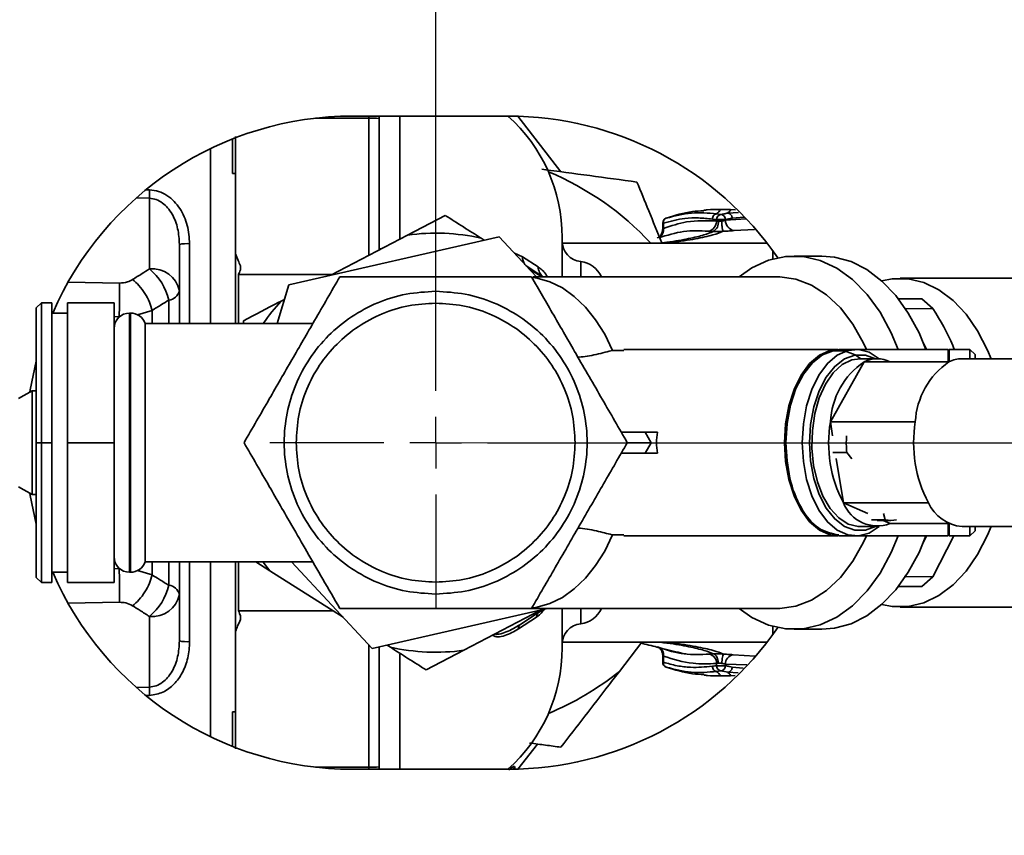
# Paper-space layout 'Blatt5' of a CAD drawing. Units: millimetres. Extents: x 0 to 4200, y 0 to 2970.
# Drawn here: x 1230 to 1325, y 723 to 801 of the extents above; entities that cross this region are included whole.
import ezdxf

# ---------------------------------------------------------------- set-up
doc = ezdxf.new("R2010")
doc.units = ezdxf.units.MM
doc.linetypes.add('CENTERX2', pattern=[20.32, 12.7, -2.54, 2.54, -2.54])
doc.layers.add('1', color=7, linetype='Continuous')
doc.styles.add('SLDTEXTSTYLE1', font='TXT', dxfattribs={"width": 0.605})
doc.dimstyles.new('SLDDIMSTYLE1', dxfattribs={"dimtxt": 35, "dimasz": 25, "dimexe": 0, "dimexo": 0.0625, "dimgap": 8.75, "dimtad": 1, "dimdec": 1, "dimrnd": 1e-09, "dimzin": 12, "dimdsep": 46, "dimtxsty": 'SLDTEXTSTYLE1', "dimsah": 1, "dimcen": 0.09, "dimadec": 0, "dimazin": 3, "dimtfac": 1, "dimtdec": 1, "dimtofl": 0, "dimtmove": 0, "dimatfit": 3, "dimfxl": 1, "dimfrac": 2, "dimtolj": 1, "dimtzin": 12, "dimarcsym": 0})
doc.dimstyles.new('SLDDIMSTYLE3', dxfattribs={"dimtxt": 35, "dimasz": 25, "dimexe": 0, "dimexo": 0.0625, "dimgap": 8.75, "dimtad": 1, "dimdec": 0, "dimrnd": 1e-09, "dimzin": 12, "dimdsep": 46, "dimtxsty": 'SLDTEXTSTYLE1', "dimsah": 1, "dimcen": 0.09, "dimadec": 0, "dimazin": 3, "dimtfac": 1, "dimtofl": 0, "dimtmove": 0, "dimatfit": 3, "dimfxl": 1, "dimfrac": 2, "dimtolj": 1, "dimtzin": 12, "dimarcsym": 0})
doc.dimstyles.new('SLDDIMSTYLE7', dxfattribs={"dimtxt": 35, "dimasz": 25, "dimexe": 0, "dimexo": 0.0625, "dimgap": 8.75, "dimtad": 1, "dimdec": 0, "dimrnd": 1e-09, "dimzin": 12, "dimdsep": 46, "dimtxsty": 'SLDTEXTSTYLE1', "dimsah": 1, "dimcen": 0.09, "dimadec": 0, "dimazin": 3, "dimtfac": 1, "dimtdec": 0, "dimtmove": 0, "dimatfit": 0, "dimfxl": 1, "dimfrac": 2, "dimtolj": 1, "dimtzin": 12, "dimarcsym": 0})

# ---------------------------------------------------------------- blocks, each defined once
blk = doc.blocks.new('_D_40')
at = {"layer": '1', "color": 7, "ltscale": 10}
for p, q in [((1269.789, 770.513), (1269.789, 1001.56)), ((1414.289, 797.513), (1414.289, 1001.56)), ((1269.789, 991.56), (1229.789, 991.56)), ((1269.789, 991.56), (1414.289, 991.56)), ((1414.289, 991.56), (1454.289, 991.56))]:
    blk.add_line(p, q, dxfattribs=at)
for points in [[(1269.789, 991.56), (1244.789, 995.56), (1244.789, 987.56)], [(1414.289, 991.56), (1439.289, 987.56), (1439.289, 995.56)]]:
    blk.add_solid(points, dxfattribs=at)
at = {"layer": '1', "color": 7, "ltscale": 10, "insert": (1301.935, 1036.677), "char_height": 35, "attachment_point": 1, "style": 'SLDTEXTSTYLE1'}
blk.add_mtext('145', dxfattribs=at)
blk = doc.blocks.new('_D_41')
at = {"layer": '1', "color": 7, "ltscale": 10}
for p, q in [((980.289, 795.013), (980.289, 1001.56)), ((1269.789, 770.513), (1269.789, 1001.56)), ((980.289, 991.56), (1269.789, 991.56))]:
    blk.add_line(p, q, dxfattribs=at)
for points in [[(980.289, 991.56), (1005.289, 987.56), (1005.289, 995.56)], [(1269.789, 991.56), (1244.789, 995.56), (1244.789, 987.56)]]:
    blk.add_solid(points, dxfattribs=at)
at = {"layer": '1', "color": 7, "ltscale": 10, "insert": (1084.935, 1036.677), "char_height": 35, "attachment_point": 1, "style": 'SLDTEXTSTYLE1'}
blk.add_mtext('290', dxfattribs=at)
blk = doc.blocks.new('_D_42')
at = {"layer": '1', "color": 7, "ltscale": 10}
for p, q in [((1339.489, 950.513), (1586.789, 950.513)), ((1576.789, 950.513), (1576.789, 760.513)), ((1279.789, 760.513), (1586.789, 760.513))]:
    blk.add_line(p, q, dxfattribs=at)
for points in [[(1576.789, 950.513), (1572.789, 925.513), (1580.789, 925.513)], [(1576.789, 760.513), (1580.789, 785.513), (1572.789, 785.513)]]:
    blk.add_solid(points, dxfattribs=at)
at = {"layer": '1', "color": 7, "ltscale": 10, "insert": (1531.672, 815.409), "char_height": 35, "attachment_point": 1, "rotation": 90, "style": 'SLDTEXTSTYLE1'}
blk.add_mtext('190', dxfattribs=at)
blk = doc.blocks.new('_D_43')
at = {"layer": '1', "color": 7, "ltscale": 10}
for p, q in [((1671.666, 950.513), (1671.666, 990.513)), ((1339.489, 950.513), (1681.666, 950.513)), ((1671.666, 546.013), (1671.666, 950.513)), ((920.789, 546.013), (1681.666, 546.013)), ((1671.666, 546.013), (1671.666, 506.013))]:
    blk.add_line(p, q, dxfattribs=at)
for points in [[(1671.666, 950.513), (1675.666, 975.513), (1667.666, 975.513)], [(1671.666, 546.013), (1667.666, 521.013), (1675.666, 521.013)]]:
    blk.add_solid(points, dxfattribs=at)
at = {"layer": '1', "color": 7, "ltscale": 10, "insert": (1626.548, 708.159), "char_height": 35, "attachment_point": 1, "rotation": 90, "style": 'SLDTEXTSTYLE1'}
blk.add_mtext('405', dxfattribs=at)
blk = doc.blocks.new('SW_CENTERMARKSYMBOL_7')
at = {"layer": '1', "color": 0, "ltscale": 10}
for p, q in [((0, 5), (0, 16)), ((0, 0), (0, 2.5)), ((-5, 0), (-16, 0)), ((0, 0), (-2.5, 0)), ((0, 0), (0, -2.5)), ((0, 0), (2.5, 0)), ((5, 0), (16, 0)), ((0, -5), (0, -16))]:
    blk.add_line(p, q, dxfattribs=at)

psp = doc.layouts.new('Blatt5')

# ---------------------------------------------------------------- linework, layer by layer
at = {"color": 1, "linetype": 'Continuous', "lineweight": 35, "ltscale": 10}
for p, q in [((1263.339, 791.807), (1258.194, 791.807)), ((1263.339, 791.807), (1263.339, 792.013)), ((1263.339, 778.581), (1263.339, 791.807)), ((1266.334, 780.147), (1266.334, 792.013)), ((1242.194, 784.084), (1240.935, 784.121)), ((1241.844, 784.894), (1242.212, 784.883)), ((1298.991, 782.719), (1297.941, 782.648)), ((1299.532, 782.247), (1298.381, 782.15)), ((1299.718, 782.086), (1297.718, 781.968)), ((1298.549, 780.973), (1300.521, 781.078)), ((1246.072, 772.013), (1246.072, 779.703)), ((1277.388, 778.782), (1278.16, 778.426)), ((1283.767, 777.975), (1283.767, 776.513)), ((1234.349, 775.982), (1239.31, 775.907)), ((1244.066, 772.013), (1244.066, 774.264)), ((1238.789, 772.668), (1239.284, 772.662)), ((1240.289, 773.013), (1240.289, 748.013)), ((1240.375, 748.013), (1240.375, 773.013)), ((1242.448, 773.266), (1241.036, 772.835)), ((1242.448, 773.266), (1242.448, 772.013)), ((1242.448, 749.013), (1242.448, 747.76)), ((1244.066, 746.762), (1244.066, 749.013)), ((1246.072, 741.323), (1246.072, 749.013)), ((1239.284, 748.364), (1238.789, 748.358)), ((1242.448, 747.76), (1241.052, 748.186)), ((1239.31, 745.119), (1234.349, 745.044)), ((1283.767, 744.513), (1283.767, 743.051)), ((1250.96, 743.836), (1250.96, 743.451)), ((1263.339, 729.219), (1263.339, 741.007)), ((1266.334, 729.013), (1266.334, 740.124)), ((1300.574, 739.924), (1298.472, 740.046)), ((1297.718, 739.151), (1299.779, 739.079)), ((1298.381, 738.876), (1299.419, 738.752)), ((1297.943, 738.378), (1298.934, 738.31)), ((1242.194, 736.942), (1240.935, 736.905)), ((1241.844, 736.132), (1242.212, 736.143)), ((1263.339, 729.219), (1258.194, 729.219)), ((1263.339, 729.013), (1263.339, 729.219)), ((1277.415, 729.227), (1277.415, 729.019))]:
    psp.add_line(p, q, dxfattribs=at)
at = {"color": 7, "linetype": 'Continuous', "lineweight": 35, "ltscale": 10}
for p, q in [((1276.789, 792.013), (1261.789, 792.013)), ((1264.339, 792.013), (1264.339, 791.772)), ((1264.339, 791.772), (1264.339, 779.104)), ((1281.866, 786.637), (1277.723, 791.999)), ((1250.189, 789.799), (1250.189, 786.459)), ((1250.489, 786.468), (1250.489, 790.031)), ((1248.089, 788.878), (1248.089, 772.013)), ((1250.189, 786.459), (1250.489, 786.468)), ((1250.489, 772.013), (1250.489, 786.468)), ((1242.194, 777.27), (1242.194, 784.084)), ((1267.082, 780.538), (1270.706, 782.433)), ((1297.274, 782.526), (1296.875, 782.58)), ((1298.697, 782.974), (1298.16, 783.012)), ((1291.672, 781.695), (1291.672, 781.09)), ((1291.744, 781.692), (1291.744, 781.177)), ((1296.861, 782.029), (1296.46, 782.083)), ((1296.861, 782.029), (1296.861, 781.894)), ((1297.718, 782.029), (1297.718, 781.968)), ((1275.907, 780.377), (1255.646, 775.743)), ((1267.082, 780.538), (1259.674, 776.664)), ((1274.466, 780.047), (1274.16, 780.242)), ((1279.495, 776.513), (1275.907, 780.377)), ((1281.989, 776.582), (1281.989, 780.313)), ((1291.375, 780.335), (1291.153, 780.28)), ((1245.089, 772.013), (1245.089, 779.631)), ((1301.723, 779.763), (1281.999, 779.763)), ((1264.515, 779.195), (1264.339, 779.215)), ((1278.16, 778.426), (1279.656, 777.46)), ((1302.289, 778.226), (1302.289, 779.006)), ((1307.027, 778.513), (1304.346, 778.513)), ((1250.96, 777.572), (1250.96, 777.19)), ((1278.572, 777.535), (1280.123, 776.513)), ((1250.789, 776.736), (1259.811, 776.736)), ((1280.037, 776.513), (1278.719, 777.349)), ((1302.814, 776.513), (1279.202, 776.513)), ((1255.646, 775.743), (1254.497, 772.013)), ((1334.099, 776.363), (1314.565, 776.363)), ((1231.289, 773.513), (1231.789, 774.013)), ((1231.789, 774.013), (1231.789, 760.513)), ((1232.789, 774.013), (1231.789, 774.013)), ((1232.789, 760.513), (1232.789, 774.013)), ((1238.789, 774.013), (1234.289, 774.013)), ((1234.289, 774.013), (1234.289, 760.513)), ((1238.789, 760.513), (1238.789, 774.013)), ((1255.211, 774.331), (1254.889, 774.162)), ((1316.656, 774.395), (1314.392, 774.395)), ((1317.727, 773.44), (1316.656, 774.395)), ((1231.289, 760.513), (1231.289, 773.513)), ((1234.289, 773.013), (1232.789, 773.013)), ((1240.375, 773.013), (1240.289, 773.013)), ((1315.085, 773.43), (1317.727, 773.44)), ((1257.954, 772.013), (1241.789, 772.013)), ((1241.789, 749.013), (1241.789, 772.013)), ((1251.254, 772.013), (1251.265, 772.267)), ((1286.85, 769.407), (1287.942, 769.405)), ((1308.569, 769.513), (1287.942, 769.513)), ((1310.29, 769.513), (1308.651, 769.513)), ((1319.189, 769.513), (1310.29, 769.513)), ((1319.289, 769.413), (1319.189, 769.513)), ((1319.189, 768.269), (1319.189, 769.513)), ((1321.289, 769.513), (1319.289, 769.513)), ((1319.289, 769.513), (1319.289, 768.309)), ((1321.789, 769.013), (1321.289, 769.513)), ((1321.289, 768.613), (1321.289, 769.513)), ((1321.789, 768.613), (1321.789, 769.013)), ((1311.081, 768.311), (1307.836, 762.515)), ((1312.337, 768.613), (1310.699, 768.613)), ((1319.272, 768.311), (1311.081, 768.311)), ((1330.523, 768.613), (1320.529, 768.613)), ((1230.889, 765.513), (1229.59, 764.763)), ((1231.289, 765.513), (1230.889, 765.513)), ((1230.889, 755.513), (1230.889, 765.513)), ((1316.027, 762.515), (1307.836, 762.515)), ((1307.836, 762.515), (1308.052, 761.17)), ((1289.997, 761.513), (1287.687, 761.513)), ((1289.997, 761.513), (1290.574, 760.513)), ((1291.168, 761.513), (1289.997, 761.513)), ((1231.789, 760.513), (1231.289, 760.513)), ((1231.289, 747.513), (1231.289, 760.513)), ((1231.789, 760.513), (1231.789, 747.013)), ((1232.789, 760.513), (1231.789, 760.513)), ((1232.789, 747.013), (1232.789, 760.513)), ((1234.289, 760.513), (1234.289, 747.013)), ((1238.789, 760.513), (1234.289, 760.513)), ((1238.789, 747.013), (1238.789, 760.513)), ((1290.574, 760.513), (1289.997, 759.513)), ((1289.997, 759.513), (1291.168, 759.513)), ((1309.409, 759.562), (1308.07, 759.562)), ((1309.913, 758.965), (1309.409, 759.562)), ((1308.406, 758.978), (1309.092, 754.717)), ((1229.59, 756.263), (1230.889, 755.513)), ((1230.889, 755.513), (1231.289, 755.513)), ((1317.284, 754.717), (1309.092, 754.717)), ((1309.092, 754.717), (1311.451, 753.668)), ((1313.131, 753.074), (1312.947, 753.68)), ((1313.131, 753.074), (1311.792, 753.074)), ((1312.337, 753.013), (1313.676, 753.013)), ((1312.924, 753.013), (1313.594, 752.715)), ((1319.272, 752.715), (1313.594, 752.715)), ((1319.189, 751.513), (1319.189, 752.757)), ((1319.289, 752.715), (1319.289, 751.513)), ((1310.699, 752.413), (1312.337, 752.413)), ((1320.529, 752.413), (1330.523, 752.413)), ((1321.289, 751.513), (1321.289, 752.413)), ((1321.289, 751.513), (1321.789, 752.013)), ((1321.789, 752.013), (1321.789, 752.413)), ((1286.85, 751.619), (1287.942, 751.621)), ((1287.942, 751.513), (1308.569, 751.513)), ((1308.651, 751.513), (1310.29, 751.513)), ((1310.29, 751.513), (1319.189, 751.513)), ((1319.754, 751.513), (1317.727, 747.586)), ((1319.289, 751.513), (1321.289, 751.513)), ((1241.789, 749.013), (1257.954, 749.013)), ((1245.089, 741.395), (1245.089, 749.013)), ((1248.089, 749.013), (1248.089, 732.148)), ((1250.489, 734.558), (1250.489, 749.013)), ((1253.801, 748.156), (1252.45, 749.013)), ((1255.904, 749.013), (1263.672, 740.649)), ((1232.789, 748.013), (1234.289, 748.013)), ((1240.289, 748.013), (1240.375, 748.013)), ((1253.801, 748.156), (1260.86, 743.677)), ((1231.789, 747.013), (1231.289, 747.513)), ((1232.789, 747.013), (1231.789, 747.013)), ((1238.789, 747.013), (1234.289, 747.013)), ((1317.727, 747.586), (1314.937, 747.596)), ((1316.656, 746.631), (1317.727, 747.586)), ((1314.392, 746.631), (1316.656, 746.631)), ((1259.894, 744.29), (1250.789, 744.29)), ((1263.672, 740.649), (1280.567, 744.513)), ((1272.497, 740.488), (1279.905, 744.362)), ((1280.111, 744.409), (1277.955, 742.987)), ((1279.027, 744.513), (1302.814, 744.513)), ((1281.989, 740.713), (1281.989, 744.444)), ((1314.565, 744.663), (1334.099, 744.663)), ((1242.194, 743.756), (1242.194, 736.942)), ((1279.498, 743.683), (1277.774, 742.554)), ((1302.289, 742.02), (1302.289, 742.8)), ((1304.346, 742.513), (1307.027, 742.513)), ((1264.339, 740.802), (1264.339, 729.254)), ((1265.112, 740.979), (1265.419, 740.784)), ((1272.497, 740.488), (1268.872, 738.593)), ((1281.999, 741.263), (1301.723, 741.263)), ((1287.504, 738.456), (1289.67, 741.263)), ((1291.672, 740.006), (1291.672, 739.338)), ((1291.744, 739.341), (1291.744, 739.926)), ((1296.861, 738.997), (1296.861, 739.222)), ((1296.875, 738.446), (1297.274, 738.5)), ((1297.274, 738.5), (1297.942, 738.378)), ((1297.718, 739.151), (1297.718, 738.997)), ((1298.134, 738.014), (1298.646, 738.049)), ((1250.189, 734.567), (1250.489, 734.558)), ((1250.189, 734.567), (1250.189, 731.227)), ((1250.489, 730.995), (1250.489, 734.558)), ((1277.723, 729.027), (1279.593, 731.447)), ((1261.789, 729.013), (1276.789, 729.013)), ((1264.339, 729.254), (1264.339, 729.013))]:
    psp.add_line(p, q, dxfattribs=at)
at = {"color": 7, "linetype": 'Continuous', "lineweight": 35, "ltscale": 10, "flags": 128}
for points in [[(1314.366, 769.513), (1313.701, 771.105), (1312.623, 773.091), (1311.373, 774.814), (1309.975, 776.239), (1308.461, 777.336), (1306.861, 778.083), (1305.208, 778.463), (1303.537, 778.469), (1301.883, 778.1), (1300.281, 777.365), (1299.046, 776.513)], [(1317.048, 769.513), (1316.388, 771.093), (1315.35, 773.017), (1314.151, 774.697), (1312.813, 776.101), (1311.362, 777.202), (1309.827, 777.978), (1308.237, 778.414), (1307.027, 778.513)], [(1250.789, 776.736), (1250.789, 772.835), (1250.789, 772.013)], [(1311.317, 769.513), (1311.038, 770.121), (1310.007, 771.949), (1308.809, 773.513), (1307.473, 774.777), (1306.029, 775.711), (1304.511, 776.294), (1302.954, 776.512), (1302.814, 776.513)], [(1312.791, 776.121), (1313.804, 776.319), (1315.327, 776.319), (1316.832, 775.966), (1318.287, 775.267), (1319.659, 774.239), (1320.918, 772.905), (1322.034, 771.294), (1322.983, 769.442), (1323.323, 768.613)], [(1317.095, 769.513), (1317.089, 769.526), (1316.792, 770.169)], [(1303.407, 760.513), (1303.513, 762.325), (1303.825, 764.062), (1304.332, 765.654), (1305.013, 767.036), (1305.839, 768.151), (1306.776, 768.953), (1307.788, 769.409), (1308.569, 769.513)], [(1308.651, 769.513), (1307.87, 769.409), (1306.858, 768.953), (1305.921, 768.151), (1305.095, 767.036), (1304.414, 765.654), (1303.907, 764.062), (1303.595, 762.325), (1303.489, 760.513)], [(1303.546, 760.513), (1303.658, 762.363), (1303.988, 764.133), (1304.521, 765.744), (1305.235, 767.127), (1306.099, 768.221), (1307.074, 768.977), (1308.118, 769.364), (1309.185, 769.364), (1310.229, 768.977), (1310.766, 768.613)], [(1305.127, 760.513), (1305.233, 762.325), (1305.546, 764.062), (1306.053, 765.654), (1306.733, 767.036), (1307.559, 768.151), (1308.497, 768.953), (1309.508, 769.409), (1310.551, 769.501), (1311.583, 769.226), (1312.55, 768.605)], [(1312.177, 752.413), (1311.209, 752.06), (1310.19, 752.06), (1309.193, 752.429), (1308.261, 753.152), (1307.437, 754.196), (1306.755, 755.517), (1306.245, 757.056), (1305.93, 758.746), (1305.824, 760.513), (1305.93, 762.28), (1306.245, 763.97), (1306.755, 765.509), (1307.437, 766.83), (1308.261, 767.874), (1309.193, 768.597), (1310.19, 768.966), (1311.209, 768.966), (1312.177, 768.613)], [(1231.289, 768.387), (1230.704, 765.609), (1230.669, 765.385)], [(1310.699, 752.413), (1310.512, 752.42), (1309.551, 752.664), (1308.64, 753.252), (1307.819, 754.157), (1307.124, 755.34), (1306.585, 756.749), (1306.226, 758.322), (1306.063, 759.991), (1306.102, 761.683), (1306.342, 763.324), (1306.772, 764.842), (1307.374, 766.171), (1308.122, 767.252), (1308.982, 768.039), (1309.917, 768.497), (1310.699, 768.613)], [(1308.689, 751.515), (1307.788, 751.617), (1306.776, 752.073), (1305.839, 752.875), (1305.013, 753.99), (1304.332, 755.372), (1303.825, 756.964), (1303.513, 758.701), (1303.407, 760.513)], [(1303.489, 760.513), (1303.595, 758.701), (1303.907, 756.964), (1304.414, 755.372), (1305.095, 753.99), (1305.921, 752.875), (1306.858, 752.073), (1307.87, 751.617), (1308.651, 751.513)], [(1312.55, 752.421), (1311.583, 751.8), (1310.551, 751.525), (1309.508, 751.617), (1308.497, 752.073), (1307.559, 752.875), (1306.733, 753.99), (1306.053, 755.372), (1305.546, 756.964), (1305.233, 758.701), (1305.127, 760.513)], [(1230.669, 755.641), (1230.704, 755.417), (1231.289, 752.639)], [(1323.323, 752.413), (1322.983, 751.584), (1322.034, 749.732), (1320.918, 748.121), (1319.659, 746.786), (1318.287, 745.759), (1316.832, 745.06), (1315.327, 744.707), (1313.804, 744.707), (1312.791, 744.905)], [(1299.046, 744.513), (1300.281, 743.661), (1301.883, 742.926), (1303.537, 742.557), (1305.208, 742.563), (1306.861, 742.943), (1308.461, 743.69), (1309.975, 744.787), (1311.373, 746.212), (1312.623, 747.935), (1313.701, 749.921), (1314.366, 751.513)], [(1302.814, 744.513), (1302.954, 744.514), (1304.511, 744.732), (1306.029, 745.315), (1307.473, 746.249), (1308.809, 747.513), (1310.007, 749.077), (1311.038, 750.905), (1311.317, 751.513)], [(1307.027, 742.513), (1308.237, 742.612), (1309.827, 743.048), (1311.362, 743.824), (1312.813, 744.925), (1314.151, 746.329), (1315.35, 748.009), (1316.388, 749.933), (1317.048, 751.513)], [(1316.792, 750.857), (1317.089, 751.5), (1317.095, 751.513)], [(1250.789, 749.013), (1250.789, 748.191), (1250.789, 744.29)], [(1253.174, 749.013), (1253.272, 748.872), (1253.801, 748.156)]]:
    psp.add_lwpolyline(points, dxfattribs=at)
at = {"color": 1, "linetype": 'Continuous', "lineweight": 35, "ltscale": 10, "flags": 128}
for points in [[(1278.572, 777.535), (1278.481, 777.605), (1278.48, 777.607)], [(1279.151, 776.458), (1279.559, 776.393), (1280.799, 776.034), (1282.001, 775.442), (1283.147, 774.625), (1284.221, 773.597), (1285.205, 772.371), (1286.086, 770.968), (1286.85, 769.407)], [(1286.85, 751.619), (1286.086, 750.058), (1285.205, 748.655), (1284.221, 747.429), (1283.147, 746.401), (1282.001, 745.584), (1280.799, 744.992), (1279.559, 744.633), (1279.059, 744.557)], [(1277.415, 729.227), (1277.273, 729.029), (1277.264, 729.017)]]:
    psp.add_lwpolyline(points, dxfattribs=at)
at = {"color": 7, "linetype": 'Continuous', "lineweight": 35, "ltscale": 100}
for centre, radius, start, end in [((1261.789, 760.513), 31.5, 90, 156.62013), ((1263.589, 784.618), 7.194, 84.01335, 91.98909), ((1266.289, 780.313), 15.7, 360, 48.17786), ((1276.789, 760.513), 31.5, 34.47297, 90), ((1269.789, 760.513), 28.29, 42.8787, 67.39732), ((1280.849, 783.639), 38.657, 178.15656, 179.34065), ((1292.172, 781.692), 0.5, 90, 179.99691), ((1292.183, 781.756), 0.444, 112.60222, 188.26898), ((1297.355, 782.038), 0.495, 99.41381, 181.07246), ((1297.22, 782.031), 0.498, 359.77181, 83.69607), ((1290.881, 781.035), 0.874, 297.938, 9.35147), ((1295.878, 781.864), 0.983, 281.82454, 1.75214), ((1296.049, 781.733), 0.99, 300.40346, 8.13242), ((1298.711, 781.953), 0.993, 179.15878, 260.60279), ((1269.789, 760.513), 20.207, 77.50985, 97.69909), ((1245.83, 776.279), 3.433, 85.96668, 102.467), ((1283.989, 779.963), 2, 180, 263.62063), ((1283.489, 775.491), 2.5, 24.13289, 83.62063), ((1242.495, 774.644), 2.643, 11.02807, 96.54647), ((1238.71, 773.014), 5.5, 13.13596, 50.69513), ((1243.892, 775.499), 1.247, 278.03569, 343.73888), ((1269.789, 760.513), 20.207, 137.50985, 145.31234), ((1240.289, 771.513), 1.5, 90, 180), ((1240.375, 771.513), 1.5, 19.47122, 90), ((1315.354, 762.112), 7.529, 124.57959, 176.93496), ((1312.337, 765.803), 2.805, 63.3851, 116.6149), ((1323.545, 762.112), 7.529, 124.57959, 176.93496), ((1320.539, 765.805), 2.808, 90.20649, 116.81416), ((1320.093, 760.49), 12.424, 170.61952, 207.68985), ((1328.285, 760.49), 12.424, 170.61952, 207.68985), ((1322.416, 760.513), 13.042, 177.11155, 184.1818), ((1312.347, 755.973), 3.489, 201.11329, 290.94541), ((1320.927, 756.411), 4.018, 204.94654, 264.3168), ((1313.676, 755.504), 2.491, 257.35338, 282.64662), ((1240.289, 749.513), 1.5, 180, 270), ((1240.375, 749.513), 1.5, 270, 340.52878), ((1261.789, 760.513), 31.5, 203.37987, 270), ((1238.71, 748.012), 5.5, 309.30487, 346.86404), ((1243.892, 745.527), 1.247, 16.26111, 81.9643), ((1242.495, 746.382), 2.643, 263.45353, 348.97192), ((1280.184, 743.633), 0.688, 125.05721, 175.85039), ((1283.489, 745.535), 2.5, 276.37937, 335.86711), ((1276.789, 760.513), 31.5, 270, 325.52703), ((1278.257, 742.607), 0.486, 128.39517, 186.24573), ((1283.989, 741.063), 2, 96.37937, 180), ((1245.83, 744.747), 3.433, 257.53298, 274.03332), ((1269.789, 760.513), 20.207, 257.50985, 277.69909), ((1266.289, 740.713), 15.7, 311.82214, 0), ((1290.967, 740.053), 0.787, 350.67552, 62.23839), ((1295.976, 739.248), 0.886, 358.31038, 78.35443), ((1298.612, 739.163), 0.894, 99.01258, 180.77654), ((1269.789, 760.513), 28.29, 292.60268, 308.76844), ((1292.172, 739.341), 0.5, 180.003, 251.27636), ((1292.183, 739.277), 0.444, 171.71889, 247.34641), ((1297.355, 738.988), 0.495, 178.92139, 260.567), ((1297.22, 738.995), 0.498, 276.2836, 0.22362), ((1280.849, 737.387), 38.657, 180.65935, 181.84344), ((1263.589, 736.408), 7.194, 268.01091, 275.98665)]:
    psp.add_arc(centre, radius, start, end, dxfattribs=at)
at = {"color": 1, "linetype": 'Continuous', "lineweight": 35, "ltscale": 100}
for centre, radius, start, end in [((1279.345, 778.402), 1.185, 178.85957, 215.61927), ((1281.113, 777.607), 1.465, 185.76557, 228.3354)]:
    psp.add_arc(centre, radius, start, end, dxfattribs=at)
at = {"color": 7, "linetype": 'Continuous', "lineweight": 35, "ltscale": 100}
psp.add_ellipse((1306.762, 760.513), major_axis=(15.691, 0), ratio=0.573576, start_param=3.030252, end_param=3.252934, dxfattribs=at)
at = {"color": 7, "linetype": 'Continuous', "lineweight": 35, "ltscale": 10}
for points, knots in [([(1280.034, 786.883), (1281.574, 786.676), (1284.662, 786.261), (1287.677, 785.855), (1289.19, 785.652)], [0, 0, 0, 0, 0.49856, 1, 1, 1, 1]), ([(1289.19, 785.652), (1289.568, 784.732), (1290.361, 782.801), (1291.175, 780.821), (1291.601, 779.785)], [0, 0, 0, 0, 0.4762597, 1, 1, 1, 1]), ([(1245.089, 779.631), (1245.058, 780.141), (1244.995, 781.151), (1244.536, 782.353), (1243.98, 783.163), (1243.464, 783.649), (1242.868, 783.997), (1242.417, 784.055), (1242.194, 784.084)], [0, 0, 0, 0, 0.263396, 0.520865, 0.652098, 0.767455, 0.885132, 1, 1, 1, 1]), ([(1246.072, 779.703), (1246.029, 780.297), (1245.943, 781.484), (1245.328, 782.869), (1244.594, 783.804), (1243.906, 784.374), (1243.1, 784.781), (1242.507, 784.849), (1242.212, 784.883)], [0, 0, 0, 0, 0.250354, 0.500246, 0.625548, 0.750446, 0.875337, 1, 1, 1, 1]), ([(1270.706, 782.433), (1271.291, 782.062), (1272.433, 781.338), (1273.593, 780.602), (1274.16, 780.242)], [0, 0, 0, 0, 0.511569, 1, 1, 1, 1]), ([(1296.46, 782.083), (1296.017, 782.127), (1295.135, 782.215), (1293.556, 782.17), (1292.431, 781.874), (1291.744, 781.692)], [0, 0, 0, 0, 0.281271, 0.560429, 1, 1, 1, 1]), ([(1292.012, 782.166), (1292.848, 782.426), (1294.032, 782.793), (1295.265, 782.865), (1295.627, 782.886)], [0, 0, 0, 0, 0.7059135, 1, 1, 1, 1]), ([(1296.875, 782.58), (1296.06, 782.652), (1294.429, 782.794), (1292.818, 782.375), (1292.012, 782.166)], [0, 0, 0, 0, 0.499651, 1, 1, 1, 1]), ([(1297.161, 783.012), (1296.764, 783.008), (1296.246, 783.003), (1295.741, 782.943), (1295.624, 782.929)], [0, 0, 0, 0, 0.7682795, 1, 1, 1, 1]), ([(1296.46, 782.083), (1296.468, 782.143), (1296.484, 782.267), (1296.58, 782.43), (1296.717, 782.547), (1296.824, 782.57), (1296.875, 782.58)], [0, 0, 0, 0, 0.2410173, 0.4999609, 0.7589262, 1, 1, 1, 1]), ([(1298.16, 783.012), (1297.993, 783.012), (1297.658, 783.011), (1297.323, 783.012), (1297.155, 783.012)], [0, 0, 0, 0, 0.499581, 1, 1, 1, 1]), ([(1297.941, 782.648), (1297.817, 782.626), (1297.595, 782.587), (1297.372, 782.545), (1297.274, 782.526)], [0, 0, 0, 0, 0.560092, 1, 1, 1, 1]), ([(1298.381, 782.15), (1298.259, 782.129), (1298.038, 782.09), (1297.817, 782.048), (1297.718, 782.029)], [0, 0, 0, 0, 0.552476, 1, 1, 1, 1]), ([(1298.381, 782.15), (1298.373, 782.212), (1298.36, 782.307), (1298.303, 782.421), (1298.246, 782.5), (1298.176, 782.564), (1298.076, 782.628), (1297.994, 782.64), (1297.941, 782.648)], [0, 0, 0, 0, 0.239827, 0.368598, 0.5, 0.631402, 0.760173, 1, 1, 1, 1]), ([(1296.861, 781.894), (1295.899, 781.927), (1294.181, 781.985), (1292.488, 781.424), (1291.744, 781.177)], [0, 0, 0, 0, 0.560028, 1, 1, 1, 1]), ([(1297.029, 781.873), (1296.993, 781.876), (1296.927, 781.88), (1296.882, 781.89), (1296.861, 781.894)], [0, 0, 0, 0, 0.538713, 1, 1, 1, 1]), ([(1297.353, 781.89), (1297.295, 781.883), (1297.182, 781.868), (1297.079, 781.872), (1297.029, 781.873)], [0, 0, 0, 0, 0.51002, 1, 1, 1, 1]), ([(1297.353, 781.89), (1297.399, 781.897), (1297.484, 781.91), (1297.617, 781.934), (1297.68, 781.955), (1297.718, 781.968)], [0, 0, 0, 0, 0.309518, 0.579674, 1, 1, 1, 1]), ([(1297.518, 780.896), (1297.502, 780.919), (1297.469, 780.967), (1297.419, 781.202), (1297.376, 781.525), (1297.361, 781.771), (1297.353, 781.89)], [0, 0, 0, 0, 0.241243, 0.5, 0.758757, 1, 1, 1, 1]), ([(1291.291, 780.263), (1292.09, 780.516), (1293.694, 781.024), (1295.283, 780.942), (1296.079, 780.901)], [0, 0, 0, 0, 0.498426, 1, 1, 1, 1]), ([(1291.672, 781.096), (1291.66, 780.973), (1291.641, 780.789), (1291.531, 780.576), (1291.443, 780.452), (1291.383, 780.394), (1291.36, 780.372)], [0, 0, 0, 0, 0.443449, 0.662808, 0.869861, 1, 1, 1, 1]), ([(1296.079, 780.901), (1296.143, 780.897), (1296.269, 780.887), (1296.457, 780.882), (1296.55, 780.879)], [0, 0, 0, 0, 0.503856, 1, 1, 1, 1]), ([(1296.55, 780.879), (1296.722, 780.878), (1297.03, 780.875), (1297.369, 780.889), (1297.518, 780.896)], [0, 0, 0, 0, 0.559982, 1, 1, 1, 1]), ([(1297.518, 780.896), (1297.623, 780.901), (1297.833, 780.912), (1298.118, 780.93), (1298.368, 780.949), (1298.488, 780.965), (1298.549, 780.973)], [0, 0, 0, 0, 0.245534, 0.493927, 0.745508, 1, 1, 1, 1]), ([(1250.489, 778.732), (1250.579, 778.513), (1250.739, 778.122), (1250.893, 777.73), (1250.96, 777.558)], [0, 0, 0, 0, 0.562448, 1, 1, 1, 1]), ([(1250.96, 777.558), (1250.972, 777.511), (1250.998, 777.406), (1250.989, 777.278), (1250.965, 777.205), (1250.96, 777.19)], [0, 0, 0, 0, 0.382984, 0.869494, 1, 1, 1, 1]), ([(1240.576, 776.243), (1240.878, 776.435), (1241.417, 776.777), (1241.957, 777.119), (1242.194, 777.27)], [0, 0, 0, 0, 0.56, 1, 1, 1, 1]), ([(1250.96, 777.19), (1250.928, 777.105), (1250.871, 776.954), (1250.814, 776.802), (1250.789, 776.736)], [0, 0, 0, 0, 0.560899, 1, 1, 1, 1]), ([(1260.552, 776.513), (1259.744, 775.115), (1258.229, 772.49), (1255.933, 768.513), (1253.637, 764.536), (1252.121, 761.911), (1251.314, 760.513)], [0, 0, 0, 0, 0.266385, 0.5, 0.733615, 1, 1, 1, 1]), ([(1269.789, 776.513), (1268.823, 776.513), (1266.822, 776.513), (1263.726, 776.512), (1261.639, 776.513), (1260.552, 776.513)], [0, 0, 0, 0, 0.309284, 0.640155, 1, 1, 1, 1]), ([(1279.027, 776.513), (1277.412, 776.513), (1274.382, 776.513), (1271.252, 776.513), (1269.789, 776.513)], [0, 0, 0, 0, 0.532771, 1, 1, 1, 1]), ([(1288.265, 760.513), (1287.463, 761.902), (1285.842, 764.709), (1283.44, 768.869), (1281.145, 772.845), (1279.737, 775.283), (1279.027, 776.513)], [0, 0, 0, 0, 0.264614, 0.534966, 0.765352, 1, 1, 1, 1]), ([(1239.31, 775.907), (1239.313, 775.688), (1239.32, 775.24), (1239.317, 774.392), (1239.305, 773.497), (1239.291, 772.936), (1239.284, 772.662)], [0, 0, 0, 0, 0.24458, 0.5, 0.75542, 1, 1, 1, 1]), ([(1239.31, 775.907), (1239.573, 775.925), (1240.044, 775.955), (1240.413, 776.155), (1240.576, 776.243)], [0, 0, 0, 0, 0.559175, 1, 1, 1, 1]), ([(1240.576, 776.243), (1240.783, 776.061), (1241.209, 775.687), (1241.775, 774.914), (1242.225, 774.071), (1242.375, 773.53), (1242.448, 773.266)], [0, 0, 0, 0, 0.243772, 0.5, 0.756228, 1, 1, 1, 1]), ([(1242.448, 773.266), (1242.75, 773.453), (1243.289, 773.785), (1243.829, 774.118), (1244.066, 774.264)], [0, 0, 0, 0, 0.55995, 1, 1, 1, 1]), ([(1251.265, 772.267), (1252.397, 772.859), (1253.598, 773.488), (1254.818, 774.125), (1254.889, 774.162)], [0, 0, 0, 0, 0.942314, 1, 1, 1, 1]), ([(1317.727, 773.44), (1318.436, 772.268), (1319.221, 770.971), (1319.74, 769.641), (1319.79, 769.513)], [0, 0, 0, 0, 0.903812, 1, 1, 1, 1]), ([(1286.85, 769.407), (1286.618, 769.352), (1286.154, 769.241), (1285.277, 769.01), (1284.411, 768.842), (1283.794, 768.761), (1283.537, 768.774), (1283.494, 768.776)], [0, 0, 0, 0, 0.247769, 0.496181, 0.730429, 0.955239, 1, 1, 1, 1]), ([(1319.289, 768.273), (1319.289, 768.433), (1319.289, 769.259), (1319.289, 769.639), (1319.289, 769.413), (1319.289, 769.413)], [0, 0, 0, 0, 0.193429, 0.999875, 1, 1, 1, 1]), ([(1251.314, 760.513), (1252.121, 759.115), (1253.636, 756.491), (1255.687, 752.939), (1257.416, 749.943), (1258.965, 747.262), (1260.008, 745.455), (1260.552, 744.513)], [0, 0, 0, 0, 0.266324, 0.499885, 0.654542, 0.820033, 1, 1, 1, 1]), ([(1279.027, 744.513), (1279.783, 745.823), (1281.295, 748.44), (1283.641, 752.504), (1285.989, 756.572), (1287.506, 759.2), (1288.265, 760.513)], [0, 0, 0, 0, 0.249726, 0.499061, 0.749659, 1, 1, 1, 1]), ([(1290.574, 760.513), (1290.286, 760.513), (1289.696, 760.513), (1289.036, 760.513), (1288.632, 760.513), (1288.419, 760.513), (1288.289, 760.513), (1288.273, 760.513), (1288.265, 760.513)], [0, 0, 0, 0, 0.255182, 0.5219519, 0.6532956, 0.7754414, 0.8890084, 1, 1, 1, 1]), ([(1289.997, 759.513), (1289.708, 759.513), (1289.118, 759.513), (1288.462, 759.513), (1288.056, 759.513), (1287.843, 759.513), (1287.711, 759.513), (1287.695, 759.513), (1287.687, 759.513)], [0, 0, 0, 0, 0.255167, 0.521922, 0.650401, 0.775431, 0.888239, 1, 1, 1, 1]), ([(1319.289, 751.613), (1319.289, 751.613), (1319.289, 751.387), (1319.289, 751.778), (1319.289, 752.62), (1319.289, 752.794)], [0, 0, 0, 0, 0.000123, 0.793016, 1, 1, 1, 1]), ([(1283.496, 752.254), (1283.516, 752.255), (1283.762, 752.273), (1284.399, 752.186), (1285.273, 752.015), (1286.105, 751.799), (1286.598, 751.675), (1286.825, 751.624), (1286.85, 751.619)], [0, 0, 0, 0, 0.0220289, 0.2665111, 0.5121776, 0.7379193, 0.9714417, 1, 1, 1, 1]), ([(1239.31, 745.119), (1239.313, 745.338), (1239.32, 745.786), (1239.317, 746.634), (1239.305, 747.529), (1239.291, 748.09), (1239.284, 748.364)], [0, 0, 0, 0, 0.244581, 0.5, 0.75542, 1, 1, 1, 1]), ([(1242.448, 747.76), (1242.375, 747.496), (1242.225, 746.955), (1241.775, 746.111), (1241.209, 745.339), (1240.783, 744.965), (1240.576, 744.783)], [0, 0, 0, 0, 0.243773, 0.5, 0.756228, 1, 1, 1, 1]), ([(1244.066, 746.762), (1243.764, 746.948), (1243.224, 747.281), (1242.685, 747.613), (1242.448, 747.76)], [0, 0, 0, 0, 0.56005, 1, 1, 1, 1]), ([(1240.576, 744.783), (1240.364, 744.892), (1239.987, 745.086), (1239.517, 745.109), (1239.31, 745.119)], [0, 0, 0, 0, 0.559429, 1, 1, 1, 1]), ([(1242.194, 743.756), (1241.892, 743.948), (1241.352, 744.29), (1240.813, 744.632), (1240.576, 744.783)], [0, 0, 0, 0, 0.56, 1, 1, 1, 1]), ([(1250.789, 744.29), (1250.821, 744.205), (1250.877, 744.054), (1250.935, 743.903), (1250.96, 743.836)], [0, 0, 0, 0, 0.5591, 1, 1, 1, 1]), ([(1260.552, 744.513), (1262.166, 744.513), (1265.197, 744.513), (1268.327, 744.513), (1269.789, 744.513)], [0, 0, 0, 0, 0.532771, 1, 1, 1, 1]), ([(1269.789, 744.513), (1270.756, 744.513), (1272.757, 744.513), (1275.853, 744.514), (1277.94, 744.513), (1279.027, 744.513)], [0, 0, 0, 0, 0.309272, 0.640149, 1, 1, 1, 1]), ([(1250.96, 743.468), (1250.874, 743.249), (1250.72, 742.857), (1250.56, 742.466), (1250.489, 742.294)], [0, 0, 0, 0, 0.557548, 1, 1, 1, 1]), ([(1250.96, 743.836), (1250.972, 743.788), (1250.997, 743.683), (1250.989, 743.555), (1250.965, 743.484), (1250.96, 743.468)], [0, 0, 0, 0, 0.396038, 0.870493, 1, 1, 1, 1]), ([(1242.194, 736.942), (1242.412, 736.97), (1242.863, 737.028), (1243.46, 737.373), (1243.98, 737.863), (1244.536, 738.673), (1244.995, 739.875), (1245.058, 740.885), (1245.089, 741.395)], [0, 0, 0, 0, 0.112265, 0.232543, 0.347891, 0.479136, 0.736605, 1, 1, 1, 1]), ([(1242.212, 736.143), (1242.652, 736.213), (1243.535, 736.354), (1244.615, 737.196), (1245.436, 738.342), (1245.971, 739.755), (1246.038, 740.8), (1246.072, 741.323)], [0, 0, 0, 0, 0.185671, 0.371882, 0.558902, 0.779307, 1, 1, 1, 1]), ([(1268.872, 738.593), (1268.288, 738.964), (1267.146, 739.688), (1265.986, 740.424), (1265.419, 740.784)], [0, 0, 0, 0, 0.511569, 1, 1, 1, 1]), ([(1289.53, 741.184), (1290.083, 741.052), (1290.675, 740.91), (1291.19, 740.784), (1291.224, 740.776)], [0, 0, 0, 0, 0.933495, 1, 1, 1, 1]), ([(1296.154, 740.115), (1295.351, 740.073), (1293.749, 739.988), (1292.137, 740.496), (1291.334, 740.75)], [0, 0, 0, 0, 0.501424, 1, 1, 1, 1]), ([(1291.365, 740.742), (1292.082, 740.562), (1293.003, 740.332), (1293.74, 740.171), (1293.903, 740.135)], [0, 0, 0, 0, 0.779608, 1, 1, 1, 1]), ([(1291.373, 740.693), (1291.371, 740.692), (1291.364, 740.691), (1291.388, 740.664), (1291.44, 740.606), (1291.511, 740.519), (1291.58, 740.407), (1291.653, 740.234), (1291.665, 740.094), (1291.672, 740)], [0, 0, 0, 0, 0.06572, 0.223541, 0.362812, 0.488849, 0.610901, 0.737133, 1, 1, 1, 1]), ([(1291.744, 739.926), (1292.693, 739.632), (1294.389, 739.108), (1296.105, 739.187), (1296.861, 739.222)], [0, 0, 0, 0, 0.559825, 1, 1, 1, 1]), ([(1296.571, 740.137), (1296.489, 740.134), (1296.323, 740.129), (1296.211, 740.12), (1296.154, 740.115)], [0, 0, 0, 0, 0.496551, 1, 1, 1, 1]), ([(1297.541, 740.12), (1297.35, 740.129), (1297.006, 740.143), (1296.704, 740.139), (1296.571, 740.137)], [0, 0, 0, 0, 0.558801, 1, 1, 1, 1]), ([(1297.02, 739.242), (1297.012, 739.348), (1296.996, 739.568), (1296.893, 739.856), (1296.745, 740.068), (1296.628, 740.114), (1296.571, 740.137)], [0, 0, 0, 0, 0.241445, 0.5, 0.758556, 1, 1, 1, 1]), ([(1297.367, 739.225), (1297.374, 739.332), (1297.39, 739.554), (1297.434, 739.845), (1297.487, 740.057), (1297.523, 740.1), (1297.541, 740.12)], [0, 0, 0, 0, 0.241208, 0.49996, 0.758734, 1, 1, 1, 1]), ([(1298.472, 740.046), (1298.417, 740.054), (1298.308, 740.069), (1298.083, 740.088), (1297.826, 740.105), (1297.636, 740.115), (1297.541, 740.12)], [0, 0, 0, 0, 0.25385, 0.505206, 0.753835, 1, 1, 1, 1]), ([(1287.504, 738.456), (1287.164, 738.015), (1285.258, 735.545), (1283.393, 733.128), (1281.86, 731.142)], [0, 0, 0, 0, 0.178304, 1, 1, 1, 1]), ([(1291.744, 739.341), (1292.18, 739.216), (1293.051, 738.967), (1294.628, 738.786), (1295.763, 738.883), (1296.46, 738.943)], [0, 0, 0, 0, 0.279819, 0.558028, 1, 1, 1, 1]), ([(1292.012, 738.867), (1292.818, 738.657), (1294.428, 738.235), (1296.059, 738.376), (1296.874, 738.446)], [0, 0, 0, 0, 0.500306, 1, 1, 1, 1]), ([(1295.66, 738.139), (1295.286, 738.161), (1294.042, 738.234), (1292.848, 738.607), (1292.012, 738.867)], [0, 0, 0, 0, 0.300399, 1, 1, 1, 1]), ([(1296.46, 738.943), (1296.538, 738.954), (1296.672, 738.972), (1296.805, 738.99), (1296.861, 738.997)], [0, 0, 0, 0, 0.586129, 1, 1, 1, 1]), ([(1296.46, 738.943), (1296.467, 738.883), (1296.483, 738.758), (1296.58, 738.596), (1296.717, 738.479), (1296.823, 738.456), (1296.875, 738.446)], [0, 0, 0, 0, 0.240988, 0.499926, 0.758906, 1, 1, 1, 1]), ([(1296.861, 739.222), (1296.881, 739.226), (1296.924, 739.235), (1296.987, 739.239), (1297.02, 739.242)], [0, 0, 0, 0, 0.465129, 1, 1, 1, 1]), ([(1297.02, 739.242), (1297.074, 739.244), (1297.183, 739.248), (1297.306, 739.233), (1297.368, 739.225)], [0, 0, 0, 0, 0.488567, 1, 1, 1, 1]), ([(1297.718, 739.151), (1297.679, 739.164), (1297.617, 739.184), (1297.489, 739.207), (1297.41, 739.219), (1297.368, 739.225)], [0, 0, 0, 0, 0.44205, 0.706774, 1, 1, 1, 1]), ([(1297.718, 738.997), (1297.844, 738.973), (1298.065, 738.931), (1298.286, 738.892), (1298.381, 738.876)], [0, 0, 0, 0, 0.568363, 1, 1, 1, 1]), ([(1297.942, 738.378), (1297.995, 738.386), (1298.077, 738.398), (1298.177, 738.462), (1298.246, 738.526), (1298.303, 738.605), (1298.36, 738.719), (1298.373, 738.814), (1298.381, 738.876)], [0, 0, 0, 0, 0.239832, 0.368602, 0.5, 0.631398, 0.760168, 1, 1, 1, 1]), ([(1295.656, 738.094), (1295.766, 738.081), (1296.261, 738.023), (1296.768, 738.018), (1297.161, 738.014)], [0, 0, 0, 0, 0.223304, 1, 1, 1, 1]), ([(1297.155, 738.014), (1297.323, 738.014), (1297.661, 738.015), (1297.998, 738.014), (1298.166, 738.014)], [0, 0, 0, 0, 0.500426, 1, 1, 1, 1]), ([(1281.86, 731.142), (1281.367, 731.209), (1280.381, 731.341), (1279.372, 731.477), (1278.851, 731.547), (1278.831, 731.55)], [0, 0, 0, 0, 0.489897, 0.979993, 1, 1, 1, 1])]:
    psp.add_open_spline(points, degree=3, knots=knots, dxfattribs=at)
at = {"color": 1, "linetype": 'Continuous', "lineweight": 35, "ltscale": 10}
for points, knots in [([(1297.149, 783.003), (1297.191, 782.991), (1297.282, 782.963), (1297.019, 782.715), (1296.875, 782.58)], [0, 0, 0, 0, 0.455709, 1, 1, 1, 1]), ([(1298.15, 783.005), (1298.189, 782.995), (1298.273, 782.973), (1298.058, 782.762), (1297.941, 782.648)], [0, 0, 0, 0, 0.457149, 1, 1, 1, 1]), ([(1291.744, 781.692), (1291.725, 781.692), (1291.687, 781.692), (1291.668, 781.692), (1291.673, 781.692), (1291.674, 781.692)], [0, 0, 0, 0, 0.482593, 0.965185, 1, 1, 1, 1]), ([(1291.744, 781.177), (1291.723, 781.152), (1291.694, 781.117), (1291.677, 781.098), (1291.671, 781.093), (1291.673, 781.096), (1291.673, 781.097)], [0, 0, 0, 0, 0.527058, 0.765135, 0.993492, 1, 1, 1, 1]), ([(1296.55, 780.879), (1296.277, 780.767), (1295.714, 780.536), (1294.197, 780.18), (1292.78, 779.923), (1291.755, 779.803), (1291.601, 779.785)], [0, 0, 0, 0, 0.295783, 0.609957, 0.941131, 1, 1, 1, 1]), ([(1297.518, 780.896), (1297.215, 780.778), (1296.589, 780.535), (1294.868, 780.162), (1293.287, 779.897), (1292.163, 779.778), (1292.027, 779.763)], [0, 0, 0, 0, 0.2984151, 0.616906, 0.9533991, 1, 1, 1, 1]), ([(1279.656, 777.46), (1279.92, 777.267), (1280.254, 777.022), (1280.512, 776.601), (1280.567, 776.513)], [0, 0, 0, 0, 0.7903, 1, 1, 1, 1]), ([(1280.309, 744.513), (1280.241, 744.41), (1280.002, 744.052), (1279.708, 743.837), (1279.498, 743.683)], [0, 0, 0, 0, 0.2873029, 1, 1, 1, 1]), ([(1277.774, 742.554), (1277.346, 742.307), (1276.703, 741.936), (1275.881, 741.761), (1275.504, 741.817), (1275.349, 741.892), (1275.309, 741.946), (1275.302, 741.955)], [0, 0, 0, 0, 0.522904, 0.7849415, 0.9167377, 0.9854225, 1, 1, 1, 1]), ([(1275.53, 742.074), (1275.555, 742.063), (1275.663, 742.016), (1276.033, 742.056), (1276.843, 742.315), (1277.506, 742.716), (1277.955, 742.987)], [0, 0, 0, 0, 0.0370784, 0.1625228, 0.433643, 1, 1, 1, 1]), ([(1291.334, 740.75), (1291.281, 740.77), (1291.175, 740.813), (1291.127, 740.827), (1291.178, 740.798), (1291.277, 740.748), (1291.382, 740.702), (1291.411, 740.689)], [0, 0, 0, 0, 0.226701, 0.455183, 0.683827, 0.910631, 1, 1, 1, 1]), ([(1291.416, 741.263), (1291.64, 741.237), (1292.744, 741.109), (1294.228, 740.841), (1295.741, 740.482), (1296.3, 740.249), (1296.571, 740.137)], [0, 0, 0, 0, 0.082439, 0.405512, 0.711856, 1, 1, 1, 1]), ([(1292.024, 741.263), (1292.169, 741.248), (1293.307, 741.126), (1294.899, 740.858), (1296.62, 740.482), (1297.241, 740.238), (1297.541, 740.12)], [0, 0, 0, 0, 0.0488436, 0.3847601, 0.7025459, 1, 1, 1, 1]), ([(1291.676, 739.992), (1291.675, 739.995), (1291.671, 740.002), (1291.676, 739.999), (1291.694, 739.982), (1291.723, 739.948), (1291.744, 739.926)], [0, 0, 0, 0, 0.179468, 0.369441, 0.566827, 1, 1, 1, 1]), ([(1291.673, 739.341), (1291.673, 739.341), (1291.667, 739.341), (1291.687, 739.341), (1291.725, 739.341), (1291.744, 739.341)], [0, 0, 0, 0, 0.02323, 0.511615, 1, 1, 1, 1]), ([(1296.874, 738.445), (1297.018, 738.311), (1297.282, 738.063), (1297.191, 738.035), (1297.149, 738.023)], [0, 0, 0, 0, 0.544333, 1, 1, 1, 1]), ([(1298.15, 738.02), (1298.189, 738.031), (1298.273, 738.053), (1298.058, 738.264), (1297.942, 738.378)], [0, 0, 0, 0, 0.4572154, 1, 1, 1, 1]), ([(1276.835, 728.932), (1276.869, 728.964), (1277.013, 729.098), (1277.204, 729.235), (1277.384, 729.323), (1277.405, 729.259), (1277.415, 729.227)], [0, 0, 0, 0, 0.095576, 0.394588, 0.697795, 1, 1, 1, 1])]:
    psp.add_open_spline(points, degree=3, knots=knots, dxfattribs=at)
at = {"color": 7, "linetype": 'Continuous', "lineweight": 35, "ltscale": 10}
for points in [[(1297.718, 782.029), (1297.693, 782.029), (1297.644, 782.029), (1297.538, 782.029), (1297.418, 782.029), (1297.289, 782.029), (1297.161, 782.029), (1297.041, 782.029), (1296.935, 782.029), (1296.885, 782.029), (1296.861, 782.029)], [(1269.789, 745.917), (1268.834, 745.971), (1266.923, 746.08), (1264.168, 746.948), (1261.628, 748.297), (1259.402, 750.126), (1257.575, 752.351), (1256.217, 754.891), (1255.381, 757.647), (1255.099, 760.513), (1255.381, 763.379), (1256.217, 766.135), (1257.575, 768.675), (1259.402, 770.9), (1261.628, 772.729), (1264.168, 774.078), (1266.923, 774.946), (1268.834, 775.055), (1269.789, 775.109)], [(1269.789, 775.109), (1270.745, 775.055), (1272.655, 774.946), (1275.411, 774.078), (1277.951, 772.729), (1280.177, 770.9), (1282.004, 768.675), (1283.361, 766.135), (1284.197, 763.379), (1284.48, 760.513), (1284.197, 757.647), (1283.361, 754.891), (1282.004, 752.351), (1280.177, 750.126), (1277.951, 748.297), (1275.411, 746.948), (1272.655, 746.08), (1270.745, 745.971), (1269.789, 745.917)], [(1256.339, 760.513), (1256.389, 761.393), (1256.49, 763.154), (1257.289, 765.693), (1258.532, 768.034), (1260.218, 770.084), (1262.269, 771.77), (1264.609, 773.013), (1267.149, 773.813), (1268.909, 773.913), (1269.789, 773.963)], [(1269.789, 773.963), (1270.67, 773.913), (1272.43, 773.813), (1274.97, 773.013), (1277.31, 771.77), (1279.361, 770.084), (1281.046, 768.034), (1282.289, 765.693), (1283.089, 763.154), (1283.189, 761.393), (1283.239, 760.513)], [(1269.789, 747.063), (1268.909, 747.113), (1267.149, 747.213), (1264.609, 748.013), (1262.269, 749.256), (1260.218, 750.942), (1258.532, 752.992), (1257.289, 755.333), (1256.49, 757.872), (1256.389, 759.633), (1256.339, 760.513)], [(1283.239, 760.513), (1283.189, 759.633), (1283.089, 757.872), (1282.289, 755.333), (1281.046, 752.992), (1279.361, 750.942), (1277.31, 749.256), (1274.97, 748.013), (1272.43, 747.213), (1270.67, 747.113), (1269.789, 747.063)], [(1308.651, 751.613), (1307.982, 751.747), (1306.644, 752.014), (1304.957, 754.072), (1303.777, 757.014), (1303.623, 759.347), (1303.546, 760.513)], [(1296.861, 738.997), (1296.885, 738.997), (1296.935, 738.997), (1297.041, 738.997), (1297.161, 738.997), (1297.289, 738.997), (1297.418, 738.997), (1297.538, 738.997), (1297.644, 738.997), (1297.693, 738.997), (1297.718, 738.997)]]:
    psp.add_open_spline(points, degree=3, dxfattribs=at)
at = {"layer": '1', "color": 7, "linetype": 'CENTERX2', "lineweight": 18, "ltscale": 10}
psp.add_line((1272.289, 760.513), (1412.289, 760.513), dxfattribs=at)

# ---------------------------------------------------------------- block references
at = {"layer": '1', "color": 7, "ltscale": 10}
psp.add_blockref('SW_CENTERMARKSYMBOL_7', (1269.789, 760.513), dxfattribs=at)

# ---------------------------------------------------------------- dimensions: what is measured, and where the dimension line sits
for base, p1, p2, dimstyle, picture, middle in [((1269.789397808, 991.559861076), (980.289397808, 785.012983167), (1269.789397808, 760.512983167), 'SLDDIMSTYLE3', '_D_41', (1125.039397808, 991.559861076)), ((1414.289397808, 991.559861076), (1269.789397808, 760.512983167), (1414.289397808, 787.512983167), 'SLDDIMSTYLE7', '_D_40', (1342.039397808, 991.559861076))]:
    dim = psp.add_linear_dim(base=base, p1=p1, p2=p2, dimstyle=dimstyle, dxfattribs=at)
    dim.commit()
    dim.dimension.update_dxf_attribs({"geometry": picture, "text_midpoint": middle, "dimtype": 160})
for base, p1, p2, dimstyle, picture, middle in [((1671.665868152, 950.512983167), (910.789397808, 546.012983167), (1329.489397808, 950.512983167), 'SLDDIMSTYLE7', '_D_43', (1671.665868152, 748.262983167)), ((1576.789, 760.513), (1329.489, 950.513), (1269.789, 760.513), 'SLDDIMSTYLE1', '_D_42', (1576.789, 855.513))]:
    dim = psp.add_linear_dim(base=base, p1=p1, p2=p2, angle=90, dimstyle=dimstyle, dxfattribs=at)
    dim.commit()
    dim.dimension.update_dxf_attribs({"geometry": picture, "text_midpoint": middle, "dimtype": 160})

doc.saveas('drawing.dxf')
